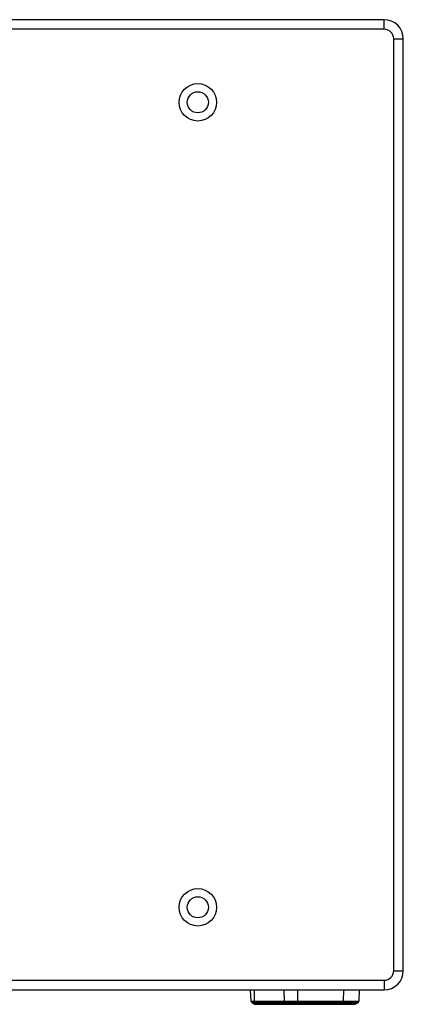
# Model space of a CAD drawing. Units: millimetres. Extents: x 0 to 2079, y 0 to 2940.
# Drawn here: x 1137 to 1337, y 1385 to 1897 of the extents above; entities that cross this region are included whole.
import ezdxf

# ---------------------------------------------------------------- set-up
doc = ezdxf.new("R2010")
doc.units = ezdxf.units.MM

msp = doc.modelspace()

# ---------------------------------------------------------------- linework, layer by layer
for p, q in [((1326.82, 1897.27), (764.82, 1897.27)), ((1326.82, 1892.27), (1326.82, 1897.27)), ((1326.82, 1892.27), (764.82, 1892.27)), ((1331.82, 1887.27), (1336.82, 1887.27)), ((1331.82, 1402.27), (1331.82, 1887.27)), ((1336.82, 1402.27), (1336.82, 1887.27)), ((1331.82, 1402.27), (1336.82, 1402.27)), ((764.82, 1397.27), (1326.82, 1397.27)), ((1326.82, 1397.27), (1326.82, 1392.27)), ((764.82, 1392.27), (1326.82, 1392.27)), ((1257.53, 1386.37), (1257.33, 1392.27)), ((1259.08, 1392.27), (1259.15, 1386.37)), ((1274.67, 1392.27), (1274.74, 1386.37)), ((1281.72, 1392.27), (1281.65, 1386.37)), ((1305.6, 1392.27), (1305.53, 1386.37)), ((1313.78, 1392.27), (1313.58, 1386.37)), ((1257.53, 1386.37), (1313.58, 1386.37)), ((1313.02, 1385.51), (1258.09, 1385.51)), ((1258.09, 1385.51), (1259.38, 1384.87)), ((1259.15, 1386.37), (1259.16, 1386.16)), ((1259.16, 1386.16), (1259.19, 1385.96)), ((1259.19, 1385.96), (1259.23, 1385.77)), ((1259.23, 1385.77), (1259.28, 1385.62)), ((1259.28, 1385.62), (1259.34, 1385.51)), ((1259.78, 1384.87), (1259.34, 1385.51)), ((1311.73, 1384.87), (1259.38, 1384.87)), ((1259.83, 1384.82), (1259.78, 1384.87)), ((1259.82, 1384.77), (1311.29, 1384.77)), ((1259.88, 1384.78), (1259.83, 1384.82)), ((1259.93, 1384.77), (1259.88, 1384.78)), ((1274.74, 1386.37), (1274.75, 1386.16)), ((1274.75, 1386.16), (1274.78, 1385.96)), ((1274.78, 1385.96), (1274.82, 1385.77)), ((1274.82, 1385.77), (1274.87, 1385.62)), ((1274.87, 1385.62), (1274.93, 1385.51)), ((1275.37, 1384.87), (1274.93, 1385.51)), ((1275.42, 1384.82), (1275.37, 1384.87)), ((1275.47, 1384.78), (1275.42, 1384.82)), ((1275.52, 1384.77), (1275.47, 1384.78)), ((1280.87, 1384.77), (1280.92, 1384.78)), ((1280.92, 1384.78), (1280.97, 1384.82)), ((1280.97, 1384.82), (1281.02, 1384.87)), ((1281.02, 1384.87), (1281.46, 1385.51)), ((1281.52, 1385.62), (1281.46, 1385.51)), ((1281.57, 1385.77), (1281.52, 1385.62)), ((1281.61, 1385.96), (1281.57, 1385.77)), ((1281.64, 1386.16), (1281.61, 1385.96)), ((1281.65, 1386.37), (1281.64, 1386.16)), ((1304.75, 1384.77), (1304.8, 1384.78)), ((1304.8, 1384.78), (1304.85, 1384.82)), ((1304.85, 1384.82), (1304.9, 1384.87)), ((1304.9, 1384.87), (1305.34, 1385.51)), ((1305.4, 1385.62), (1305.34, 1385.51)), ((1305.45, 1385.77), (1305.4, 1385.62)), ((1305.49, 1385.96), (1305.45, 1385.77)), ((1305.52, 1386.16), (1305.49, 1385.96)), ((1305.53, 1386.37), (1305.52, 1386.16)), ((1311.73, 1384.87), (1313.02, 1385.51))]:
    msp.add_line(p, q)
for centre, radius in [((1229.82, 1854.27), 9.75), ((1229.82, 1854.27), 5.5), ((1229.82, 1435.27), 9.75), ((1229.82, 1435.27), 5.5)]:
    msp.add_circle(centre, radius)
for centre, radius, start, end in [((1326.82, 1887.27), 10, 0, 90), ((1326.82, 1887.27), 5, 0, 90), ((1326.82, 1402.27), 10, 270, 0), ((1326.82, 1402.27), 5, 270, 0), ((1258.53, 1386.4), 1, 182, 243.8433), ((1259.82, 1385.77), 1, 243.8433, 270), ((1311.29, 1385.77), 1, 270, 296.1567), ((1312.58, 1386.4), 1, 296.1567, 358)]:
    msp.add_arc(centre, radius, start, end)

doc.saveas('drawing.dxf')
